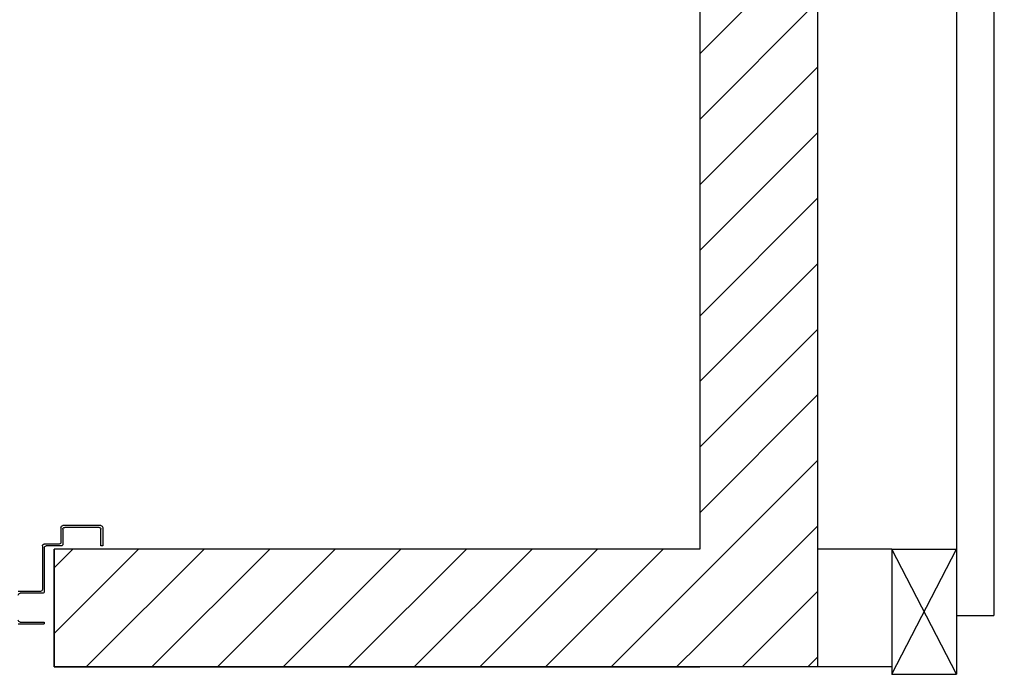
# Model space of a CAD drawing. Units: millimetres. Extents: x 2178 to 2376, y 1332 to 1454.
# Drawn here: x 2333 to 2334, y 1376 to 1376 of the extents above; entities that cross this region are included whole.
import ezdxf

# ---------------------------------------------------------------- set-up
doc = ezdxf.new("R2010")
doc.units = ezdxf.units.MM
doc.linetypes.add('LINEA-PUNTO', pattern=[1, 0.5, -0.25, 0, -0.25])
for name, color, linetype in [('ANTIPANICO', 2, 'Continuous'), ('Cartongessi', 1, 'Continuous'), ('Cartongessorei', 3, 'Continuous'), ('COIBENTE', 6, 'Continuous'), ('INFISSI_INTERNI', 7, 'Continuous'), ('LAYER01', 7, 'Continuous'), ('MURI', 3, 'Continuous'), ('Quote cartongessi', 3, 'Continuous')]:
    doc.layers.add(name, color=color, linetype=linetype)

# ---------------------------------------------------------------- blocks, each defined once
blk = doc.blocks.new('PORTA120')
at = {"layer": 'INFISSI_INTERNI'}
for p, q in [((0.1, -0.135), (0.1, 0)), ((0.17, 0), (0.1, -0.135)), ((0.1, 0), (0.17, -0.135)), ((0.1, 0), (0.17, 0)), ((0.17, -0.9635), (0.17, 0)), ((0.17, -0.0635), (0.21, -0.0635)), ((0.21, -0.9635), (0.21, -0.0635))]:
    blk.add_line(p, q, dxfattribs=at)
at = {"layer": 'INFISSI_INTERNI', "linetype": 'LINEA-PUNTO', "ltscale": 0.1}
blk.add_line((0.1, -0.135), (0.17, -0.135), dxfattribs=at)
at = {"layer": 'INFISSI_INTERNI'}
blk.add_arc((0.1786, -0.0721), 0.8915, 272.0195, 0.5526, dxfattribs=at)
blk = doc.blocks.new('A$C622022E8')
at = {"layer": 'INFISSI_INTERNI', "ltscale": 0.1, "xscale": -1, "rotation": 90}
blk.add_blockref('PORTA120', (0, 1.44), dxfattribs=at)
blk = doc.blocks.new('120PORTA')
at = {"layer": 'MURI', "xscale": 100, "yscale": 100, "zscale": 100}
blk.add_blockref('A$C622022E8', (0, -144), dxfattribs=at)
blk = doc.blocks.new('A$C2EE93CF9')
at = {"layer": 'LAYER01', "color": 7, "linetype": 'Continuous'}
for p, q in [((941.1, 1056.1), (969.1, 1056.1)), ((943.1, 1054.1), (969.1, 1054.1)), ((969.1, 1054.1), (969.1, 1056.1)), ((965.1, 1021.1), (941.1, 1021.1)), ((967.1, 1023.1), (943.1, 1023.1)), ((967.1, 972.1), (967.1, 1019.1)), ((969.1, 974.1), (969.1, 1021.1)), ((985.1, 970.1), (969.1, 970.1)), ((987.1, 972.1), (971.1, 972.1)), ((987.1, 952.1), (987.1, 968.1)), ((989.1, 954.1), (989.1, 970.1)), ((1030.1, 972.1), (1030.1, 954.1)), ((1032.1, 972.1), (1030.1, 972.1)), ((1032.1, 972.1), (1030.1, 972.1)), ((1032.1, 952.1), (1032.1, 972.1)), ((1030.1, 950.1), (989.1, 950.1)), ((1028.1, 952.1), (991.1, 952.1))]:
    blk.add_line(p, q, dxfattribs=at)
for centre, start, end in [((943.1, 1052.1), 90, 180), ((943.1, 1025.1), 180, 270), ((965.1, 1019.1), 0, 90), ((967.1, 1021.1), 0, 90), ((969.1, 972.1), 180, 270), ((971.1, 974.1), 180, 270), ((985.1, 968.1), 0, 90), ((987.1, 970.1), 0, 90), ((989.1, 952.1), 180, 270), ((991.1, 954.1), 180, 270), ((1028.1, 954.1), 270, 0), ((1030.1, 952.1), 270, 0)]:
    blk.add_arc(centre, 2, start, end, dxfattribs=at)

msp = doc.modelspace()

# ---------------------------------------------------------------- hatches: boundary and pattern name
at = {"layer": 'Cartongessorei'}
h = msp.add_hatch(dxfattribs=at)
h.set_pattern_fill('ANSI31', color=256, scale=0.4, style=0)
h.set_pattern_definition([(45, (2291.60774, 1319.184795), (-0.03535534, 0.03535534), [])])
h.paths.add_polyline_path([(2333.7552, 1375.5202), (2333.8822, 1375.5202), (2333.8822, 1378.7132), (2333.882, 1378.876, -0.000095), (2333.8822, 1378.8762), (2333.8822, 1379.3202), (2333.7552, 1379.3202)])
h = msp.add_hatch(dxfattribs=at)
h.set_pattern_fill('ANSI31', color=256, scale=0.4, style=0)
h.set_pattern_definition([(45, (2291.60774, 1319.184795), (-0.03535534, 0.03535534), [])])
h.paths.add_polyline_path([(2333.0592, 1375.6472), (2333.0592, 1375.5202), (2333.7552, 1375.5202), (2333.7552, 1375.6472)])

# ---------------------------------------------------------------- linework, layer by layer
at = {"layer": 'Cartongessi', "linetype": 'Continuous'}
for p, q in [((2333.0592, 1375.5202, -1), (2333.0592, 1375.6472, -1)), ((2333.7552, 1375.6472, -1), (2333.0592, 1375.6472, -1)), ((2333.9622, 1375.6472, -1), (2333.8822, 1375.6472, -1)), ((2333.9622, 1375.5202, -1), (2333.0592, 1375.5202, -1))]:
    msp.add_line(p, q, dxfattribs=at)
at = {"layer": 'COIBENTE', "color": 1, "linetype": 'Continuous'}
for p, q in [((2333.0592, 1375.6472, -1), (2333.0592, 1375.5202, -1)), ((2333.9622, 1375.6472, -1), (2333.9622, 1375.5202, -1))]:
    msp.add_line(p, q, dxfattribs=at)
at = {"layer": 'Quote cartongessi'}
for p, q in [((2333.7552, 1379.2702, -1), (2333.7552, 1375.6472, -1)), ((2333.8822, 1379.2702, -1), (2333.8822, 1375.5202, -1)), ((2333.0592, 1375.6472, -1), (2333.0592, 1375.5202, -1)), ((2333.7552, 1375.6472, -1), (2333.0592, 1375.6472, -1)), ((2333.0592, 1375.6472, -1), (2333.0592, 1375.5202, -1)), ((2333.0592, 1375.5202, -1), (2333.7552, 1375.5202, -1)), ((2333.8822, 1375.5202, -1), (2333.7552, 1375.5202, -1))]:
    msp.add_line(p, q, dxfattribs=at)

# ---------------------------------------------------------------- block references
at = {"layer": 'ANTIPANICO', "linetype": 'Continuous', "xscale": -0.001000000000004775, "yscale": 0.001000000000004775, "zscale": 0.0009999999999998899, "rotation": 180}
msp.add_blockref('A$C2EE93CF9', (2332.0795, 1376.6227, -2), dxfattribs=at)
at = {"layer": 'INFISSI_INTERNI', "xscale": 0.009999999999990905, "yscale": 0.009999999999990905, "zscale": 0.009999999999990905, "rotation": 90}
msp.add_blockref('120PORTA', (2333.8622, 1375.5122, -2), dxfattribs=at)

doc.saveas('drawing.dxf')
